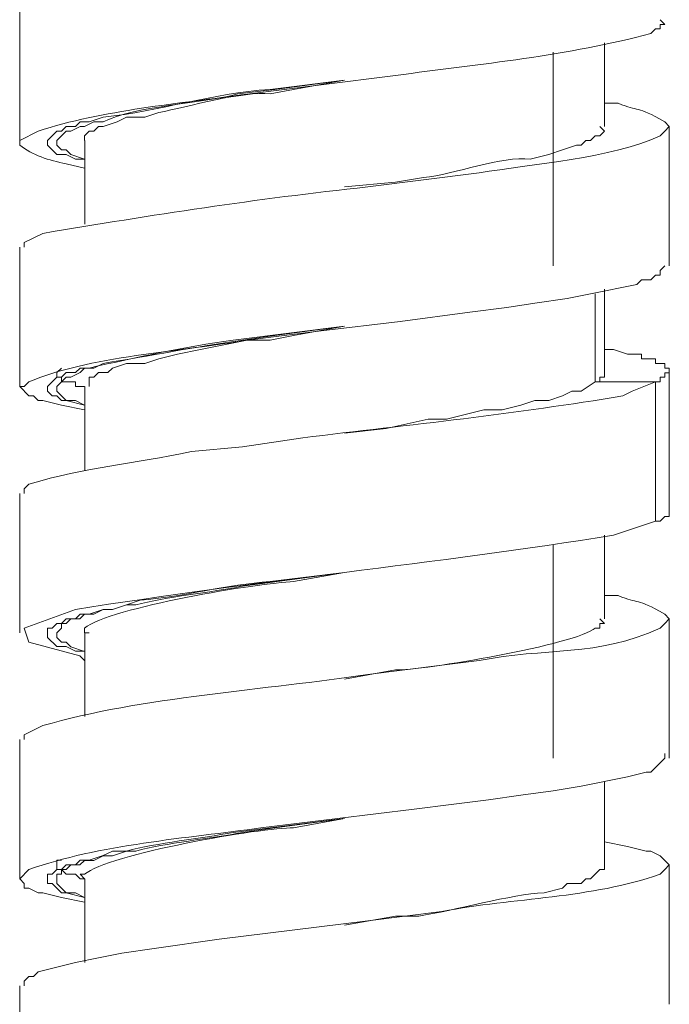
# Model space of a CAD drawing. Units: millimetres. Extents: x 46 to 272, y -174 to -31.
# Drawn here: x 253 to 256, y -114 to -109 of the extents above; entities that cross this region are included whole.
import ezdxf

# ---------------------------------------------------------------- set-up
doc = ezdxf.new("R2010")
doc.units = ezdxf.units.MM
doc.header["$MEASUREMENT"] = 0
doc.layers.add('Capa 1', color=7, linetype='Continuous', lineweight=0)

msp = doc.modelspace()

# ---------------------------------------------------------------- linework, layer by layer
at = {"layer": 'Capa 1', "color": 18, "lineweight": 9, "true_color": 0x000000}
for p, q in [((253.2504, -109.3938), (253.2504, -110.0076)), ((255.9178, -109.9441), (255.9178, -109.5631)), ((255.6845, -110.5791), (255.6845, -109.6054)), ((256.2137, -110.5791), (256.2137, -109.9441)), ((253.5471, -110.0076), (253.5471, -110.3886)), ((253.2504, -110.4945), (253.2504, -111.1294)), ((255.9178, -111.0659), (255.9178, -110.6849)), ((255.8754, -111.1082), (255.8754, -110.7061)), ((256.2137, -111.6798), (256.2137, -111.0659)), ((253.5471, -111.1294), (253.5471, -111.5104)), ((256.1506, -111.1083), (255.8754, -111.1083)), ((256.1506, -111.7433), (256.1506, -111.1083)), ((253.2504, -111.6163), (253.2504, -112.2513)), ((255.9178, -112.1878), (255.9178, -111.8068)), ((255.6845, -112.8228), (255.6845, -111.8491)), ((256.2137, -112.8228), (256.2137, -112.1878)), ((253.5471, -112.2513), (253.5471, -112.6323)), ((253.2504, -112.7381), (253.2504, -113.3731)), ((255.9178, -113.3096), (255.9178, -112.9286)), ((256.2137, -113.9446), (256.2137, -113.3096)), ((253.5471, -113.3731), (253.5471, -113.7541)), ((253.2504, -113.8599), (253.2504, -114.4949))]:
    msp.add_line(p, q, dxfattribs=at)
for points in [[(254.7321, -110.8542), (254.4992, -110.8965), (254.3934, -110.9177), (254.2876, -110.9177), (254.1817, -110.9389), (254.0759, -110.96), (253.9701, -110.9812), (253.8854, -111.0024), (253.8219, -111.0235), (253.7372, -111.0235), (253.6738, -111.0447), (253.6526, -111.0659), (253.6102, -111.0659), (253.5891, -111.087), (253.5679, -111.087), (253.5679, -111.1294)], [(255.9174, -110.9602), (255.9597, -110.9602), (256.0232, -110.9813), (256.0867, -110.9813), (256.0867, -111.0025), (256.1502, -111.0025), (256.1502, -111.0237), (256.1925, -111.0237), (256.1925, -111.0448), (256.2137, -111.0448), (256.2137, -111.066), (256.1925, -111.066), (256.1925, -111.0872), (256.1714, -111.0872), (256.1714, -111.1083), (256.1502, -111.1083)], [(253.5468, -111.1294), (253.5044, -111.1294), (253.5044, -111.1082), (253.4409, -111.1082), (253.4409, -111.0871), (253.4197, -111.0871), (253.4197, -111.0659), (253.4409, -111.0447)], [(255.9174, -111.0659), (255.9174, -111.0871), (255.8962, -111.0871), (255.8962, -111.1083), (255.8751, -111.1083)], [(255.8751, -111.1082), (255.8116, -111.1506), (255.7692, -111.1506), (255.7269, -111.1717), (255.6634, -111.1929), (255.5999, -111.1929), (255.5364, -111.2141), (255.4517, -111.2352), (255.3671, -111.2352), (255.1977, -111.2776), (255.1131, -111.2776), (254.9226, -111.3199), (254.7321, -111.3411)], [(256.1502, -111.7433), (256.1714, -111.7433), (256.1925, -111.7222), (256.2137, -111.7222), (256.2137, -111.6798)], [(253.5468, -113.3731), (253.5256, -113.3731), (253.5044, -113.3519), (253.4621, -113.3519), (253.4409, -113.3307), (253.4197, -113.3307), (253.4197, -113.2884), (253.4409, -113.2884)]]:
    msp.add_lwpolyline(points, dxfattribs=at)
for points, knots in [([(253.5467, -110.1347), (253.5467, -110.1347), (253.462, -110.1135), (253.462, -110.1135), (253.3851, -110.0987), (253.3068, -110.0747), (253.2504, -110.0288), (253.2504, -110.0288), (253.2504, -110.0077), (253.2504, -110.0077), (253.2504, -110.0077), (253.335, -109.9653), (253.335, -109.9653), (253.624, -109.8694), (253.9852, -109.8397), (254.2875, -109.796), (254.2875, -109.796), (254.6262, -109.7537), (254.6262, -109.7537), (254.6262, -109.7537), (254.9649, -109.7113), (254.9649, -109.7113), (255.3455, -109.6602), (255.7568, -109.6207), (256.129, -109.5208), (256.129, -109.5208), (256.1502, -109.4997), (256.1502, -109.4997), (256.1502, -109.4997), (256.1714, -109.4997), (256.1714, -109.4997), (256.1714, -109.4997), (256.1714, -109.4785), (256.1714, -109.4785), (256.1714, -109.4785), (256.1925, -109.4785), (256.1925, -109.4785), (256.1925, -109.4785), (256.1714, -109.4573), (256.1714, -109.4573)], [0, 0, 0, 0, 1, 1, 1, 2, 2, 2, 3, 3, 3, 4, 4, 4, 5, 5, 5, 6, 6, 6, 7, 7, 7, 8, 8, 8, 9, 9, 9, 10, 10, 10, 11, 11, 11, 12, 12, 12, 13, 13, 13, 13]), ([(254.7321, -109.7324), (254.7321, -109.7324), (254.3934, -109.7747), (254.3934, -109.7747), (254.1225, -109.7941), (253.8946, -109.8732), (253.6314, -109.9017), (253.6314, -109.9017), (253.5679, -109.9229), (253.5679, -109.9229), (253.5679, -109.9229), (253.5256, -109.9229), (253.5256, -109.9229), (253.5256, -109.9229), (253.5044, -109.9441), (253.5044, -109.9441), (253.5044, -109.9441), (253.4621, -109.9441), (253.4621, -109.9441), (253.4621, -109.9441), (253.4409, -109.9652), (253.4409, -109.9652), (253.4409, -109.9652), (253.4197, -109.9652), (253.4197, -109.9652), (253.4197, -109.9652), (253.3774, -110.0076), (253.3774, -110.0076), (253.3774, -110.0076), (253.3774, -110.0288), (253.3774, -110.0288), (253.3774, -110.0288), (253.3986, -110.0499), (253.3986, -110.0499), (253.3986, -110.0499), (253.4197, -110.0711), (253.4197, -110.0711), (253.4197, -110.0711), (253.4621, -110.0711), (253.4621, -110.0711), (253.4621, -110.0711), (253.5044, -110.0922), (253.5044, -110.0922), (253.5044, -110.0922), (253.5467, -110.0922), (253.5467, -110.0922)], [0, 0, 0, 0, 1, 1, 1, 2, 2, 2, 3, 3, 3, 4, 4, 4, 5, 5, 5, 6, 6, 6, 7, 7, 7, 8, 8, 8, 9, 9, 9, 10, 10, 10, 11, 11, 11, 12, 12, 12, 13, 13, 13, 14, 14, 14, 15, 15, 15, 15]), ([(253.5468, -110.0923), (253.5468, -110.0923), (253.4832, -110.0711), (253.4832, -110.0711), (253.4832, -110.0711), (253.4621, -110.0499), (253.4621, -110.0499), (253.4621, -110.0499), (253.4409, -110.0499), (253.4409, -110.0499), (253.4409, -110.0499), (253.4197, -110.0288), (253.4197, -110.0288), (253.4197, -110.0288), (253.4197, -110.0076), (253.4197, -110.0076), (253.4197, -110.0076), (253.4621, -109.9653), (253.4621, -109.9653), (253.4621, -109.9653), (253.4832, -109.9653), (253.4832, -109.9653), (253.4832, -109.9653), (253.5256, -109.9441), (253.5256, -109.9441), (253.5256, -109.9441), (253.5468, -109.9441), (253.5468, -109.9441), (253.5468, -109.9441), (253.5891, -109.9229), (253.5891, -109.9229), (253.5891, -109.9229), (253.6314, -109.9229), (253.6314, -109.9229), (253.7736, -109.8506), (254.0791, -109.8404), (254.2452, -109.7959), (254.2452, -109.7959), (254.4146, -109.7747), (254.4146, -109.7747), (254.4146, -109.7747), (254.7321, -109.7324), (254.7321, -109.7324)], [0, 0, 0, 0, 1, 1, 1, 2, 2, 2, 3, 3, 3, 4, 4, 4, 5, 5, 5, 6, 6, 6, 7, 7, 7, 8, 8, 8, 9, 9, 9, 10, 10, 10, 11, 11, 11, 12, 12, 12, 13, 13, 13, 14, 14, 14, 14]), ([(254.7321, -109.7324), (254.7321, -109.7324), (254.4992, -109.7747), (254.4992, -109.7747), (254.4992, -109.7747), (254.3934, -109.7959), (254.3934, -109.7959), (254.271, -109.7811), (254.0177, -109.8538), (253.8854, -109.8806), (253.8854, -109.8806), (253.8219, -109.9017), (253.8219, -109.9017), (253.8219, -109.9017), (253.7372, -109.9017), (253.7372, -109.9017), (253.7372, -109.9017), (253.6949, -109.9229), (253.6949, -109.9229), (253.6949, -109.9229), (253.6314, -109.9441), (253.6314, -109.9441), (253.6314, -109.9441), (253.6102, -109.9441), (253.6102, -109.9441), (253.6102, -109.9441), (253.5891, -109.9652), (253.5891, -109.9652), (253.5891, -109.9652), (253.5679, -109.9652), (253.5679, -109.9652), (253.5679, -109.9652), (253.5467, -109.9864), (253.5467, -109.9864), (253.5467, -109.9864), (253.5467, -110.0076), (253.5467, -110.0076)], [0, 0, 0, 0, 1, 1, 1, 2, 2, 2, 3, 3, 3, 4, 4, 4, 5, 5, 5, 6, 6, 6, 7, 7, 7, 8, 8, 8, 9, 9, 9, 10, 10, 10, 11, 11, 11, 12, 12, 12, 12]), ([(255.9174, -109.8383), (255.9174, -109.8383), (255.9809, -109.8383), (255.9809, -109.8383), (256.0758, -109.8789), (256.0603, -109.8457), (256.1925, -109.923), (256.1925, -109.923), (256.2137, -109.9442), (256.2137, -109.9442), (256.2137, -109.9442), (256.1925, -109.9653), (256.1925, -109.9653), (256.1925, -109.9653), (256.1714, -109.9865), (256.1714, -109.9865), (255.9534, -110.0899), (255.584, -110.1146), (255.3459, -110.1558), (255.3459, -110.1558), (254.8379, -110.2193), (254.8379, -110.2193), (254.3253, -110.274), (253.8572, -110.3474), (253.3562, -110.431), (253.3562, -110.431), (253.2716, -110.4733), (253.2716, -110.4733), (253.2716, -110.4733), (253.2716, -110.4945), (253.2716, -110.4945)], [0, 0, 0, 0, 1, 1, 1, 2, 2, 2, 3, 3, 3, 4, 4, 4, 5, 5, 5, 6, 6, 6, 7, 7, 7, 8, 8, 8, 9, 9, 9, 10, 10, 10, 10]), ([(255.8962, -109.9441), (255.8962, -109.9441), (255.9174, -109.9653), (255.9174, -109.9653), (255.9174, -109.9653), (255.8962, -109.9864), (255.8962, -109.9864), (255.8962, -109.9864), (255.8751, -109.9864), (255.8751, -109.9864), (255.8751, -109.9864), (255.8539, -110.0076), (255.8539, -110.0076), (255.8539, -110.0076), (255.8327, -110.0076), (255.8327, -110.0076), (255.8327, -110.0076), (255.8116, -110.0288), (255.8116, -110.0288), (255.8116, -110.0288), (255.7904, -110.0288), (255.7904, -110.0288), (255.7904, -110.0288), (255.7269, -110.0499), (255.7269, -110.0499), (255.7269, -110.0499), (255.6634, -110.0711), (255.6634, -110.0711), (255.6634, -110.0711), (255.5787, -110.0923), (255.5787, -110.0923), (255.4528, -110.0781), (255.2327, -110.1618), (255.0919, -110.1769), (255.0919, -110.1769), (254.9649, -110.1981), (254.9649, -110.1981), (254.9649, -110.1981), (254.7321, -110.2193), (254.7321, -110.2193)], [0, 0, 0, 0, 1, 1, 1, 2, 2, 2, 3, 3, 3, 4, 4, 4, 5, 5, 5, 6, 6, 6, 7, 7, 7, 8, 8, 8, 9, 9, 9, 10, 10, 10, 11, 11, 11, 12, 12, 12, 13, 13, 13, 13]), ([(253.5467, -111.2353), (253.5467, -111.2353), (253.4409, -111.2142), (253.4409, -111.2142), (253.4409, -111.2142), (253.3562, -111.193), (253.3562, -111.193), (253.3562, -111.193), (253.335, -111.193), (253.335, -111.193), (253.335, -111.193), (253.3139, -111.1718), (253.3139, -111.1718), (253.3139, -111.1718), (253.2927, -111.1718), (253.2927, -111.1718), (253.2927, -111.1718), (253.2504, -111.1295), (253.2504, -111.1295), (253.2504, -111.1295), (253.2715, -111.1295), (253.2715, -111.1295), (253.2715, -111.1295), (253.2927, -111.1083), (253.2927, -111.1083), (253.5453, -110.9944), (254.011, -110.9658), (254.2875, -110.9178), (254.2875, -110.9178), (254.6262, -110.8755), (254.6262, -110.8755), (254.6262, -110.8755), (254.986, -110.8332), (254.986, -110.8332), (254.986, -110.8332), (255.3035, -110.7908), (255.3035, -110.7908), (255.3035, -110.7908), (255.4729, -110.7697), (255.4729, -110.7697), (255.4729, -110.7697), (255.5999, -110.7485), (255.5999, -110.7485), (255.5999, -110.7485), (255.748, -110.7273), (255.748, -110.7273), (255.748, -110.7273), (255.8539, -110.7062), (255.8539, -110.7062), (255.8539, -110.7062), (256.0655, -110.6638), (256.0655, -110.6638), (256.0655, -110.6638), (256.0867, -110.6427), (256.0867, -110.6427), (256.0867, -110.6427), (256.129, -110.6427), (256.129, -110.6427), (256.129, -110.6427), (256.1502, -110.6215), (256.1502, -110.6215), (256.1502, -110.6215), (256.1714, -110.6215), (256.1714, -110.6215), (256.1714, -110.6215), (256.1714, -110.6003), (256.1714, -110.6003), (256.1714, -110.6003), (256.1925, -110.5792), (256.1925, -110.5792)], [0, 0, 0, 0, 1, 1, 1, 2, 2, 2, 3, 3, 3, 4, 4, 4, 5, 5, 5, 6, 6, 6, 7, 7, 7, 8, 8, 8, 9, 9, 9, 10, 10, 10, 11, 11, 11, 12, 12, 12, 13, 13, 13, 14, 14, 14, 15, 15, 15, 16, 16, 16, 17, 17, 17, 18, 18, 18, 19, 19, 19, 20, 20, 20, 21, 21, 21, 22, 22, 22, 23, 23, 23, 23]), ([(254.7321, -110.8542), (254.7321, -110.8542), (254.2241, -110.9177), (254.2241, -110.9177), (254.0004, -110.9488), (253.7849, -110.9957), (253.5679, -111.0447), (253.5679, -111.0447), (253.5256, -111.0447), (253.5256, -111.0447), (253.5256, -111.0447), (253.5044, -111.0659), (253.5044, -111.0659), (253.5044, -111.0659), (253.4621, -111.0659), (253.4621, -111.0659), (253.4621, -111.0659), (253.4409, -111.087), (253.4409, -111.087), (253.4409, -111.087), (253.4197, -111.087), (253.4197, -111.087), (253.4197, -111.087), (253.3986, -111.1082), (253.3986, -111.1082), (253.3986, -111.1082), (253.3774, -111.1294), (253.3774, -111.1294), (253.3774, -111.1294), (253.3774, -111.1505), (253.3774, -111.1505), (253.3774, -111.1505), (253.3986, -111.1717), (253.3986, -111.1717), (253.3986, -111.1717), (253.4197, -111.1717), (253.4197, -111.1717), (253.4197, -111.1717), (253.4409, -111.1929), (253.4409, -111.1929), (253.4409, -111.1929), (253.4621, -111.1929), (253.4621, -111.1929), (253.4621, -111.1929), (253.5467, -111.214), (253.5467, -111.214)], [0, 0, 0, 0, 1, 1, 1, 2, 2, 2, 3, 3, 3, 4, 4, 4, 5, 5, 5, 6, 6, 6, 7, 7, 7, 8, 8, 8, 9, 9, 9, 10, 10, 10, 11, 11, 11, 12, 12, 12, 13, 13, 13, 14, 14, 14, 15, 15, 15, 15]), ([(253.5468, -111.2141), (253.5468, -111.2141), (253.5044, -111.1929), (253.5044, -111.1929), (253.5044, -111.1929), (253.4621, -111.1929), (253.4621, -111.1929), (253.4621, -111.1929), (253.4197, -111.1506), (253.4197, -111.1506), (253.4197, -111.1506), (253.4197, -111.1294), (253.4197, -111.1294), (253.4197, -111.1294), (253.4409, -111.1082), (253.4409, -111.1082), (253.4409, -111.1082), (253.4621, -111.0871), (253.4621, -111.0871), (253.4621, -111.0871), (253.4832, -111.0871), (253.4832, -111.0871), (253.4832, -111.0871), (253.5256, -111.0659), (253.5256, -111.0659), (253.5256, -111.0659), (253.5468, -111.0448), (253.5468, -111.0448), (253.5468, -111.0448), (253.5891, -111.0448), (253.5891, -111.0448), (253.5891, -111.0448), (253.6314, -111.0236), (253.6314, -111.0236), (253.8403, -110.9897), (254.0526, -110.9484), (254.2664, -110.9177), (254.2664, -110.9177), (254.4146, -110.8966), (254.4146, -110.8966), (254.4146, -110.8966), (254.7321, -110.8542), (254.7321, -110.8542)], [0, 0, 0, 0, 1, 1, 1, 2, 2, 2, 3, 3, 3, 4, 4, 4, 5, 5, 5, 6, 6, 6, 7, 7, 7, 8, 8, 8, 9, 9, 9, 10, 10, 10, 11, 11, 11, 12, 12, 12, 13, 13, 13, 14, 14, 14, 14]), ([(256.1502, -111.1083), (256.1502, -111.1083), (256.0443, -111.1506), (256.0443, -111.1506), (256.0443, -111.1506), (256.002, -111.1718), (256.002, -111.1718), (255.5212, -111.2522), (255.0301, -111.3048), (254.5415, -111.3623), (254.5415, -111.3623), (254.2664, -111.4046), (254.2664, -111.4046), (254.2664, -111.4046), (254.0335, -111.4258), (254.0335, -111.4258), (253.7644, -111.4823), (253.5583, -111.4957), (253.2927, -111.574), (253.2927, -111.574), (253.2715, -111.5951), (253.2715, -111.5951), (253.2715, -111.5951), (253.2715, -111.6163), (253.2715, -111.6163)], [0, 0, 0, 0, 1, 1, 1, 2, 2, 2, 3, 3, 3, 4, 4, 4, 5, 5, 5, 6, 6, 6, 7, 7, 7, 8, 8, 8, 8]), ([(253.5467, -112.3783), (253.5467, -112.3783), (253.5255, -112.3571), (253.5255, -112.3571), (253.5255, -112.3571), (253.2927, -112.2936), (253.2927, -112.2936), (253.2927, -112.2936), (253.2715, -112.2301), (253.2715, -112.2301), (253.2715, -112.2301), (253.5044, -112.1455), (253.5044, -112.1455), (254.3105, -112.0157), (255.1536, -111.9366), (255.9597, -111.8068), (255.9597, -111.8068), (256.1502, -111.7433), (256.1502, -111.7433)], [0, 0, 0, 0, 1, 1, 1, 2, 2, 2, 3, 3, 3, 4, 4, 4, 5, 5, 5, 6, 6, 6, 6]), ([(254.7321, -111.976), (254.7321, -111.976), (254.3934, -112.0184), (254.3934, -112.0184), (254.1997, -112.0307), (253.9877, -112.0889), (253.8007, -112.103), (253.8007, -112.103), (253.7372, -112.1242), (253.7372, -112.1242), (253.7372, -112.1242), (253.6738, -112.1454), (253.6738, -112.1454), (253.6738, -112.1454), (253.6314, -112.1454), (253.6314, -112.1454), (253.6314, -112.1454), (253.5679, -112.1665), (253.5679, -112.1665), (253.5679, -112.1665), (253.5256, -112.1665), (253.5256, -112.1665), (253.5256, -112.1665), (253.5044, -112.1877), (253.5044, -112.1877), (253.5044, -112.1877), (253.4621, -112.1877), (253.4621, -112.1877), (253.4621, -112.1877), (253.4409, -112.2089), (253.4409, -112.2089), (253.4409, -112.2089), (253.4197, -112.2089), (253.4197, -112.2089), (253.4197, -112.2089), (253.3986, -112.23), (253.3986, -112.23), (253.3986, -112.23), (253.3774, -112.23), (253.3774, -112.23), (253.3774, -112.23), (253.3774, -112.2724), (253.3774, -112.2724), (253.3774, -112.2724), (253.4197, -112.3147), (253.4197, -112.3147), (253.4197, -112.3147), (253.4621, -112.3147), (253.4621, -112.3147), (253.4621, -112.3147), (253.5044, -112.3359), (253.5044, -112.3359), (253.5044, -112.3359), (253.5467, -112.3359), (253.5467, -112.3359)], [0, 0, 0, 0, 1, 1, 1, 2, 2, 2, 3, 3, 3, 4, 4, 4, 5, 5, 5, 6, 6, 6, 7, 7, 7, 8, 8, 8, 9, 9, 9, 10, 10, 10, 11, 11, 11, 12, 12, 12, 13, 13, 13, 14, 14, 14, 15, 15, 15, 16, 16, 16, 17, 17, 17, 18, 18, 18, 18]), ([(253.5467, -112.336), (253.5467, -112.336), (253.4832, -112.3148), (253.4832, -112.3148), (253.4832, -112.3148), (253.462, -112.2937), (253.462, -112.2937), (253.462, -112.2937), (253.4409, -112.2937), (253.4409, -112.2937), (253.4409, -112.2937), (253.4197, -112.2725), (253.4197, -112.2725), (253.4197, -112.2725), (253.4197, -112.2513), (253.4197, -112.2513), (253.4197, -112.2513), (253.4409, -112.2302), (253.4409, -112.2302), (253.4409, -112.2302), (253.4409, -112.209), (253.4409, -112.209), (253.4409, -112.209), (253.462, -112.209), (253.462, -112.209), (253.462, -112.209), (253.4832, -112.1878), (253.4832, -112.1878), (253.4832, -112.1878), (253.5255, -112.1878), (253.5255, -112.1878), (253.5255, -112.1878), (253.5467, -112.1667), (253.5467, -112.1667), (253.5467, -112.1667), (253.589, -112.1667), (253.589, -112.1667), (253.589, -112.1667), (253.6314, -112.1455), (253.6314, -112.1455), (253.6314, -112.1455), (253.6737, -112.1455), (253.6737, -112.1455), (253.6737, -112.1455), (253.7372, -112.1243), (253.7372, -112.1243), (253.7372, -112.1243), (253.7795, -112.1243), (253.7795, -112.1243), (253.9157, -112.0876), (254.1235, -112.0672), (254.2664, -112.0397), (254.2664, -112.0397), (254.4145, -112.0185), (254.4145, -112.0185), (254.4145, -112.0185), (254.732, -111.9762), (254.732, -111.9762)], [0, 0, 0, 0, 1, 1, 1, 2, 2, 2, 3, 3, 3, 4, 4, 4, 5, 5, 5, 6, 6, 6, 7, 7, 7, 8, 8, 8, 9, 9, 9, 10, 10, 10, 11, 11, 11, 12, 12, 12, 13, 13, 13, 14, 14, 14, 15, 15, 15, 16, 16, 16, 17, 17, 17, 18, 18, 18, 19, 19, 19, 19]), ([(254.7321, -111.976), (254.7321, -111.976), (254.4992, -112.0184), (254.4992, -112.0184), (254.3486, -112.0219), (253.66, -112.1362), (253.5467, -112.23), (253.5467, -112.23), (253.5467, -112.2512), (253.5467, -112.2512), (253.5467, -112.2512), (253.5679, -112.2512), (253.5679, -112.2512)], [0, 0, 0, 0, 1, 1, 1, 2, 2, 2, 3, 3, 3, 4, 4, 4, 4]), ([(255.9174, -112.082), (255.9174, -112.082), (255.9809, -112.082), (255.9809, -112.082), (256.0758, -112.1225), (256.0602, -112.0894), (256.1925, -112.1666), (256.1925, -112.1666), (256.2137, -112.1878), (256.2137, -112.1878), (256.2137, -112.1878), (256.1925, -112.209), (256.1925, -112.209), (256.1925, -112.209), (256.1714, -112.2301), (256.1714, -112.2301), (255.887, -112.3631), (255.645, -112.3173), (255.3458, -112.3783), (255.3458, -112.3783), (255.1765, -112.3995), (255.1765, -112.3995), (255.1765, -112.3995), (254.8378, -112.4418), (254.8378, -112.4418), (254.3863, -112.5103), (253.7993, -112.5445), (253.3562, -112.6746), (253.3562, -112.6746), (253.3139, -112.6958), (253.3139, -112.6958), (253.3139, -112.6958), (253.2715, -112.717), (253.2715, -112.717), (253.2715, -112.717), (253.2715, -112.7381), (253.2715, -112.7381)], [0, 0, 0, 0, 1, 1, 1, 2, 2, 2, 3, 3, 3, 4, 4, 4, 5, 5, 5, 6, 6, 6, 7, 7, 7, 8, 8, 8, 9, 9, 9, 10, 10, 10, 11, 11, 11, 12, 12, 12, 12]), ([(255.8962, -112.1877), (255.8962, -112.1877), (255.9174, -112.2089), (255.9174, -112.2089), (255.9174, -112.2089), (255.8962, -112.2089), (255.8962, -112.2089), (255.8962, -112.2089), (255.8962, -112.2301), (255.8962, -112.2301), (255.8962, -112.2301), (255.8751, -112.2301), (255.8751, -112.2301), (255.7936, -112.3045), (255.0781, -112.4251), (254.9649, -112.4206), (254.9649, -112.4206), (254.7321, -112.4629), (254.7321, -112.4629)], [0, 0, 0, 0, 1, 1, 1, 2, 2, 2, 3, 3, 3, 4, 4, 4, 5, 5, 5, 6, 6, 6, 6]), ([(253.5467, -113.479), (253.5467, -113.479), (253.4409, -113.4578), (253.4409, -113.4578), (253.4409, -113.4578), (253.3562, -113.4366), (253.3562, -113.4366), (253.3562, -113.4366), (253.335, -113.4366), (253.335, -113.4366), (253.335, -113.4366), (253.2927, -113.4155), (253.2927, -113.4155), (253.2927, -113.4155), (253.2715, -113.4155), (253.2715, -113.4155), (253.2715, -113.4155), (253.2715, -113.3943), (253.2715, -113.3943), (253.2715, -113.3943), (253.2504, -113.3731), (253.2504, -113.3731), (253.2504, -113.3731), (253.2927, -113.3308), (253.2927, -113.3308), (253.6063, -113.2169), (254.0208, -113.1872), (254.351, -113.1403), (254.351, -113.1403), (255.0495, -113.0556), (255.0495, -113.0556), (255.0495, -113.0556), (255.2189, -113.0345), (255.2189, -113.0345), (255.2189, -113.0345), (255.3882, -113.0133), (255.3882, -113.0133), (255.3882, -113.0133), (255.5364, -112.9921), (255.5364, -112.9921), (255.5364, -112.9921), (255.6845, -112.971), (255.6845, -112.971), (255.6845, -112.971), (255.8115, -112.9498), (255.8115, -112.9498), (255.8115, -112.9498), (256.0232, -112.9075), (256.0232, -112.9075), (256.0232, -112.9075), (256.1079, -112.8863), (256.1079, -112.8863), (256.1079, -112.8863), (256.129, -112.8863), (256.129, -112.8863), (256.129, -112.8863), (256.1502, -112.8651), (256.1502, -112.8651), (256.1502, -112.8651), (256.1714, -112.844), (256.1714, -112.844), (256.1714, -112.844), (256.1925, -112.8228), (256.1925, -112.8228), (256.1925, -112.8228), (256.1925, -112.8016), (256.1925, -112.8016)], [0, 0, 0, 0, 1, 1, 1, 2, 2, 2, 3, 3, 3, 4, 4, 4, 5, 5, 5, 6, 6, 6, 7, 7, 7, 8, 8, 8, 9, 9, 9, 10, 10, 10, 11, 11, 11, 12, 12, 12, 13, 13, 13, 14, 14, 14, 15, 15, 15, 16, 16, 16, 17, 17, 17, 18, 18, 18, 19, 19, 19, 20, 20, 20, 21, 21, 21, 22, 22, 22, 22]), ([(254.7321, -113.0979), (254.7321, -113.0979), (254.2241, -113.1614), (254.2241, -113.1614), (254.0815, -113.1889), (253.873, -113.2093), (253.7372, -113.246), (253.7372, -113.246), (253.6738, -113.246), (253.6738, -113.246), (253.6738, -113.246), (253.6314, -113.2672), (253.6314, -113.2672), (253.6314, -113.2672), (253.5679, -113.2884), (253.5679, -113.2884), (253.5679, -113.2884), (253.5256, -113.2884), (253.5256, -113.2884), (253.5256, -113.2884), (253.5044, -113.3095), (253.5044, -113.3095), (253.5044, -113.3095), (253.4621, -113.3095), (253.4621, -113.3095), (253.4621, -113.3095), (253.4409, -113.3307), (253.4409, -113.3307), (253.4409, -113.3307), (253.4197, -113.3307), (253.4197, -113.3307), (253.4197, -113.3307), (253.3986, -113.3519), (253.3986, -113.3519), (253.3986, -113.3519), (253.3774, -113.3519), (253.3774, -113.3519), (253.3774, -113.3519), (253.3774, -113.3942), (253.3774, -113.3942), (253.3774, -113.3942), (253.3986, -113.3942), (253.3986, -113.3942), (253.3986, -113.3942), (253.4409, -113.4365), (253.4409, -113.4365), (253.4409, -113.4365), (253.4621, -113.4365), (253.4621, -113.4365), (253.4621, -113.4365), (253.5467, -113.4577), (253.5467, -113.4577)], [0, 0, 0, 0, 1, 1, 1, 2, 2, 2, 3, 3, 3, 4, 4, 4, 5, 5, 5, 6, 6, 6, 7, 7, 7, 8, 8, 8, 9, 9, 9, 10, 10, 10, 11, 11, 11, 12, 12, 12, 13, 13, 13, 14, 14, 14, 15, 15, 15, 16, 16, 16, 17, 17, 17, 17]), ([(253.5467, -113.4578), (253.5467, -113.4578), (253.5044, -113.4366), (253.5044, -113.4366), (253.5044, -113.4366), (253.462, -113.4366), (253.462, -113.4366), (253.462, -113.4366), (253.4197, -113.3943), (253.4197, -113.3943), (253.4197, -113.3943), (253.4197, -113.352), (253.4197, -113.352), (253.4197, -113.352), (253.4409, -113.352), (253.4409, -113.352), (253.4409, -113.352), (253.4409, -113.3308), (253.4409, -113.3308), (253.4409, -113.3308), (253.462, -113.3308), (253.462, -113.3308), (253.462, -113.3308), (253.4832, -113.3097), (253.4832, -113.3097), (253.4832, -113.3097), (253.5255, -113.3097), (253.5255, -113.3097), (253.5255, -113.3097), (253.5467, -113.2885), (253.5467, -113.2885), (253.5467, -113.2885), (253.589, -113.2885), (253.589, -113.2885), (253.589, -113.2885), (253.6314, -113.2673), (253.6314, -113.2673), (253.6314, -113.2673), (253.6737, -113.2673), (253.6737, -113.2673), (253.6737, -113.2673), (253.7372, -113.2462), (253.7372, -113.2462), (253.7372, -113.2462), (253.7795, -113.2462), (253.7795, -113.2462), (253.9154, -113.2095), (254.1239, -113.189), (254.2664, -113.1615), (254.2664, -113.1615), (254.4145, -113.1403), (254.4145, -113.1403), (254.4145, -113.1403), (254.732, -113.098), (254.732, -113.098)], [0, 0, 0, 0, 1, 1, 1, 2, 2, 2, 3, 3, 3, 4, 4, 4, 5, 5, 5, 6, 6, 6, 7, 7, 7, 8, 8, 8, 9, 9, 9, 10, 10, 10, 11, 11, 11, 12, 12, 12, 13, 13, 13, 14, 14, 14, 15, 15, 15, 16, 16, 16, 17, 17, 17, 18, 18, 18, 18]), ([(254.7321, -113.0979), (254.7321, -113.0979), (254.4992, -113.1402), (254.4992, -113.1402), (254.3606, -113.1377), (253.6494, -113.2601), (253.5467, -113.3519), (253.5467, -113.3519), (253.5256, -113.3519), (253.5256, -113.3519), (253.5256, -113.3519), (253.5467, -113.373), (253.5467, -113.373)], [0, 0, 0, 0, 1, 1, 1, 2, 2, 2, 3, 3, 3, 4, 4, 4, 4]), ([(255.9174, -113.2038), (255.9174, -113.2038), (256.0232, -113.225), (256.0232, -113.225), (256.0232, -113.225), (256.1079, -113.2461), (256.1079, -113.2461), (256.1079, -113.2461), (256.129, -113.2461), (256.129, -113.2461), (256.129, -113.2461), (256.1714, -113.2673), (256.1714, -113.2673), (256.1714, -113.2673), (256.1925, -113.2885), (256.1925, -113.2885), (256.1925, -113.2885), (256.2137, -113.3096), (256.2137, -113.3096), (256.2137, -113.3096), (256.1925, -113.3308), (256.1925, -113.3308), (256.1925, -113.3308), (256.1714, -113.352), (256.1714, -113.352), (255.8574, -113.4624), (255.5053, -113.4589), (255.1765, -113.5213), (255.1765, -113.5213), (254.8378, -113.5636), (254.8378, -113.5636), (254.8378, -113.5636), (254.1605, -113.6483), (254.1605, -113.6483), (254.1605, -113.6483), (253.8642, -113.6906), (253.8642, -113.6906), (253.8642, -113.6906), (253.716, -113.7118), (253.716, -113.7118), (253.716, -113.7118), (253.6102, -113.733), (253.6102, -113.733), (253.6102, -113.733), (253.5044, -113.7541), (253.5044, -113.7541), (253.5044, -113.7541), (253.4197, -113.7753), (253.4197, -113.7753), (253.4197, -113.7753), (253.335, -113.7965), (253.335, -113.7965), (253.335, -113.7965), (253.3139, -113.8176), (253.3139, -113.8176), (253.3139, -113.8176), (253.2927, -113.8176), (253.2927, -113.8176), (253.2927, -113.8176), (253.2715, -113.8388), (253.2715, -113.8388), (253.2715, -113.8388), (253.2715, -113.86), (253.2715, -113.86)], [0, 0, 0, 0, 1, 1, 1, 2, 2, 2, 3, 3, 3, 4, 4, 4, 5, 5, 5, 6, 6, 6, 7, 7, 7, 8, 8, 8, 9, 9, 9, 10, 10, 10, 11, 11, 11, 12, 12, 12, 13, 13, 13, 14, 14, 14, 15, 15, 15, 16, 16, 16, 17, 17, 17, 18, 18, 18, 19, 19, 19, 20, 20, 20, 21, 21, 21, 21]), ([(255.9174, -113.3096), (255.9174, -113.3096), (255.9174, -113.3307), (255.9174, -113.3307), (255.9174, -113.3307), (255.8962, -113.3307), (255.8962, -113.3307), (255.8962, -113.3307), (255.8539, -113.3731), (255.8539, -113.3731), (255.8539, -113.3731), (255.8327, -113.3731), (255.8327, -113.3731), (255.8327, -113.3731), (255.8116, -113.3942), (255.8116, -113.3942), (255.8116, -113.3942), (255.7481, -113.3942), (255.7481, -113.3942), (255.7481, -113.3942), (255.7269, -113.4154), (255.7269, -113.4154), (255.7269, -113.4154), (255.6422, -113.4366), (255.6422, -113.4366), (255.4941, -113.4415), (255.2313, -113.5195), (255.0707, -113.5424), (255.0707, -113.5424), (254.9649, -113.5424), (254.9649, -113.5424), (254.9649, -113.5424), (254.7321, -113.5847), (254.7321, -113.5847)], [0, 0, 0, 0, 1, 1, 1, 2, 2, 2, 3, 3, 3, 4, 4, 4, 5, 5, 5, 6, 6, 6, 7, 7, 7, 8, 8, 8, 9, 9, 9, 10, 10, 10, 11, 11, 11, 11])]:
    msp.add_open_spline(points, degree=3, knots=knots, dxfattribs=at)

doc.saveas('drawing.dxf')
